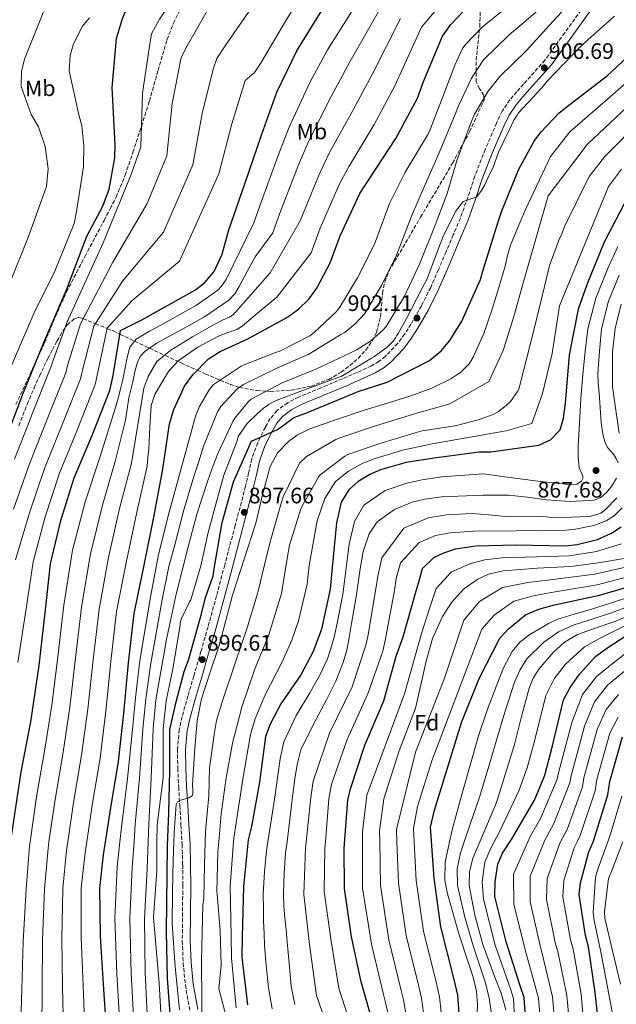
# Model space of a CAD drawing. Units: metres. Extents: x 630842 to 634293, y 4755130 to 4757506.
# Drawn here: x 631972 to 632239, y 4755560 to 4756000 of the extents above; entities that cross this region are included whole.
import ezdxf
from ezdxf.enums import TextEntityAlignment as Align

# ---------------------------------------------------------------- set-up
doc = ezdxf.new("R2010")
doc.units = ezdxf.units.M
doc.header["$MEASUREMENT"] = 0
doc.linetypes.add('DGN Style 3', pattern=[2.435891, 1.739922, -0.695969])
for name, color, linetype, lineweight in [('Camino', 7, 'DGN Style 3', 0), ('Cauce lineal', 142, 'Continuous', 13), ('Cota de punto acotado terreno', 7, 'Continuous', 0), ('Curva de nivel directora', 30, 'Continuous', 30), ('Curva de nivel intermedia', 30, 'Continuous', 0), ('Etiqueta de uso rústico', 92, 'Continuous', 0), ('Etiqueta de zona arbolada', 92, 'Continuous', 0), ('Margen derecho', 7, 'Continuous', 0), ('Punto acotado terreno (símbolo)', 7, 'Continuous', 0), ('Senda', 7, 'DGN Style 3', 0), ('Zona arbolada', 92, 'DGN Style 3', 0)]:
    doc.layers.add(name, color=color, linetype=linetype, lineweight=lineweight)
doc.styles.add('Style-Arial', font='arial.ttf')

# ---------------------------------------------------------------- blocks, each defined once
blk = doc.blocks.new('5PATER')
at = {"layer": 'Cauce lineal', "linetype": 'Continuous', "lineweight": 0}
h = blk.add_hatch(color=51, dxfattribs=at)
edge = h.paths.add_edge_path()
edge.add_ellipse((0, 0), major_axis=(-0.11, -0.111), ratio=0.999422, start_angle=0, end_angle=360)

msp = doc.modelspace()

# ---------------------------------------------------------------- linework, layer by layer
at = {"layer": 'Camino', "color": 7, "linetype": 'DGN Style 3', "lineweight": 0}
for points in [[(632254.93, 4756167.23, 915.88), (632255.02, 4756163.94, 915.75), (632254.09, 4756155.62, 915.46), (632253.1, 4756147.05, 915.18), (632252.12, 4756138.08, 914.87), (632251.16, 4756129.11, 914.52), (632250.36, 4756120.79, 914.1), (632249.58, 4756112.5, 913.62), (632248.66, 4756103.8, 913.1), (632247.52, 4756095.14, 912.58), (632245.89, 4756084.71, 912.34), (632244.23, 4756074.24, 912.12), (632242.98, 4756066.19, 911.66), (632241.75, 4756058.28, 911.19), (632239.06, 4756046.63, 910.68), (632235.49, 4756035.07, 910.01), (632232.11, 4756024.98, 909.08), (632228.34, 4756015.06, 908.08), (632226.48, 4756010.61, 907.56), (632224.17, 4756006.56, 907.2), (632215.43, 4755994.45, 906.76), (632206.59, 4755982.19, 906.33), (632196.99, 4755971.51, 905.75)], [(632196.99, 4755971.51, 905.75), (632194, 4755968.06, 905.59), (632190.88, 4755964.44, 905.43), (632187.52, 4755959.45, 905.19), (632184.96, 4755954.1, 904.96), (632179.89, 4755942.27, 904.61), (632175.22, 4755930.28, 904.28), (632172.07, 4755920.79, 903.99), (632168.77, 4755911.57, 903.71), (632165.61, 4755904.09, 903.47), (632162.39, 4755896.53, 903.21), (632158.94, 4755888.5, 902.84), (632155.5, 4755880.57, 902.45), (632151.32, 4755872.26, 902.09), (632146.67, 4755864.13, 901.74), (632143.83, 4755859.64, 901.53), (632140.69, 4755855.46, 901.33), (632135.16, 4755849.64, 901.26), (632132.24, 4755847.36, 901.27), (632128.97, 4755845.46, 901.22), (632122.61, 4755842.51, 900.93), (632116.06, 4755839.66, 900.65), (632106.33, 4755835.61, 900.42), (632096.46, 4755831.48, 900.21), (632091.51, 4755828.96, 900.08), (632086.76, 4755825.45, 899.91), (632083.71, 4755821.84, 899.57), (632081.53, 4755818.02, 899.2), (632078.09, 4755811.09, 898.84), (632075.43, 4755803.78, 898.63), (632074.03, 4755797.53, 898.58), (632072.67, 4755791.57, 898.52), (632068.02, 4755773.99, 898.09), (632063.33, 4755756.35, 897.67), (632059.65, 4755742.51, 897.37), (632055.89, 4755728.71, 897.04), (632052.73, 4755717.71, 896.52), (632049.5, 4755706.7, 895.89), (632046.88, 4755697.7, 895.46), (632044.27, 4755688.45, 895.05), (632043.02, 4755682.63, 894.85), (632042.22, 4755673.94, 894.66), (632042.33, 4755665.4, 894.42), (632042.76, 4755657.05, 893.82), (632043.23, 4755648.76, 893.22), (632043.78, 4755640.04, 893.07), (632044.28, 4755631.37, 892.92), (632044.53, 4755622.22, 892.46), (632044.58, 4755613.02, 892.02), (632044.48, 4755600.66, 891.65), (632044.36, 4755588.18, 891.25), (632044.76, 4755578.34, 890.73), (632045.75, 4755568.49, 890.1), (632047.77, 4755556.73, 889.31)]]:
    msp.add_polyline3d(points, dxfattribs=at)
at = {"layer": 'Curva de nivel directora', "color": 30, "linetype": 'Continuous', "lineweight": 30, "flags": 128}
for points, elevation in [([(632026.25, 4755866.07), (632050.27, 4755879.45), (632054.47, 4755882.75), (632058.63, 4755887.66), (632062.19, 4755895.49), (632065.15, 4755906.25), (632072.42, 4755927.27), (632079.94, 4755949.09), (632086.72, 4755967.96), (632095.66, 4755986.34), (632106.48, 4756003.96), (632116.63, 4756015.95), (632122.91, 4756021.71), (632141.21, 4756039.51), (632156.35, 4756055.36), (632164.67, 4756063.12)], 950), ([(631964.01, 4755809.27), (631973.35, 4755833.54), (631982.45, 4755855.94), (631992.61, 4755879.42), (632001.68, 4755903.42), (632008.85, 4755916.95), (632011.62, 4755924.5), (632014.24, 4755938.46), (632014.37, 4755944.34), (632012.98, 4755969.97), (632014.88, 4755991.93), (632017.62, 4756000.81), (632025.73, 4756019.98), (632036.8, 4756038.41), (632047.61, 4756056.83), (632049.97, 4756061.02)], 975), ([(632324.52, 4756059.19), (632324.27, 4756045.17), (632321.84, 4756023.97), (632321.06, 4756017.28), (632314.61, 4756003.28), (632303.04, 4755985.21), (632298.7, 4755979.38), (632284.35, 4755964.78), (632269.15, 4755950.68), (632262.93, 4755944.91), (632248.53, 4755927.81), (632243.69, 4755921.14), (632233.11, 4755900.8), (632225.41, 4755882.18)], 875), ([(632010.44, 4755548.88), (632009.15, 4755568.85), (632007.72, 4755590.27), (632007.44, 4755611.82), (632009.18, 4755626.65), (632012.34, 4755647.66), (632015.82, 4755668.47), (632018.24, 4755689.98), (632020.23, 4755712.53), (632022.84, 4755734.67), (632027.35, 4755756.33), (632031.73, 4755778.51), (632035.63, 4755799.23), (632038.71, 4755819.5), (632040.64, 4755825.9), (632045.4, 4755836.43), (632049.14, 4755841.41), (632056.06, 4755848.55), (632061.3, 4755851.89), (632073.66, 4755857.59), (632091.46, 4755867.17), (632096.38, 4755870.82), (632100.96, 4755875.3), (632104.5, 4755880.18), (632110.48, 4755891.56), (632115, 4755903.64), (632123.83, 4755922.6), (632127.96, 4755928.94), (632139.83, 4755947.23), (632149.52, 4755965.26), (632152.26, 4755972.72), (632160.76, 4755993.02), (632164.49, 4755998.11), (632173.34, 4756007.37)], 925), ([(632039.34, 4755549.75), (632037.76, 4755571.3), (632037.23, 4755592.33), (632037.76, 4755630.71), (632038.29, 4755645.43), (632038.81, 4755664.35), (632038.81, 4755682.75), (632041.69, 4755695.09), (632045.13, 4755708.71), (632047.09, 4755713.76), (632052.97, 4755734.45), (632054.68, 4755741.84), (632058.1, 4755751.51), (632058.81, 4755755.58), (632062.15, 4755775.39), (632067.28, 4755793.59), (632075.26, 4755811.79), (632086.89, 4755816.98), (632090.03, 4755819.25), (632094.2, 4755822.3), (632099.61, 4755824.3), (632123.11, 4755833.96), (632136, 4755838.18), (632154.94, 4755847.78), (632160.16, 4755852.17), (632164.01, 4755856.85), (632169.43, 4755865.51), (632177.76, 4755884.04), (632179.1, 4755888.86), (632185.7, 4755909.84), (632187.36, 4755914.88), (632194.85, 4755933.49), (632201.75, 4755945.93), (632204.78, 4755950.07), (632212.91, 4755958.69), (632217.93, 4755962.55), (632234.51, 4755975.43), (632250.01, 4755989.85)], 900), ([(632225.41, 4755882.18), (632221.41, 4755870.74), (632217.4, 4755850.33), (632215.6, 4755828.73), (632214.71, 4755821.94), (632213.27, 4755816.7), (632209, 4755812.23), (632203.74, 4755809.82), (632182.36, 4755806.83), (632177.15, 4755806.81), (632157.11, 4755804.16), (632144.44, 4755802.21), (632132.96, 4755798.92), (632128.21, 4755796.83), (632122.97, 4755793.69), (632118.89, 4755789.95), (632115.48, 4755784.46), (632113.4, 4755775.25), (632111.46, 4755755.2), (632110.54, 4755745.49), (632106.57, 4755727.7), (632102.95, 4755717.72), (632097.46, 4755707.18), (632088.39, 4755694.16), (632083.6, 4755685.09), (632081.53, 4755679.63), (632078.88, 4755659.15), (632075.27, 4755639.28), (632073.85, 4755633.41), (632071.72, 4755612.53), (632071.09, 4755590.12), (632070.99, 4755580.95), (632073.56, 4755559.56)], 875), ([(631962.07, 4755541.17), (631963.18, 4755562.85), (631964.72, 4755589.08), (631966.11, 4755609.69), (631967.94, 4755634.86), (631972.35, 4755663.83), (631976.65, 4755686.11), (631980.35, 4755711.32), (631983.02, 4755734.9), (631985.45, 4755756.88), (631990.09, 4755776.23), (631996.06, 4755795.34), (632003.92, 4755813.97), (632012.01, 4755834.47), (632013.46, 4755841.18), (632016.74, 4755861.3), (632026.25, 4755866.07)], 950), ([(632130.24, 4755549.36), (632124.45, 4755569.85), (632120.03, 4755590.06), (632116.93, 4755611.55), (632116.83, 4755629.67), (632118.42, 4755651.06), (632119.66, 4755656.19), (632125.98, 4755675.71), (632134.48, 4755695.59), (632139.97, 4755715.5), (632143.22, 4755724.18), (632148.64, 4755743.69), (632150.33, 4755749.28), (632151.77, 4755754.73), (632156.86, 4755759.64), (632161.4, 4755761.82), (632166.57, 4755763.51), (632175.7, 4755764.96), (632193.71, 4755765.38), (632215.8, 4755764.95), (632221, 4755765.48), (632230.11, 4755767.78), (632236.4, 4755770.63), (632240.71, 4755773.44)], 850), ([(632168.57, 4755551.81), (632167.57, 4755563.87), (632165.83, 4755571.43), (632159.99, 4755594.53), (632156.99, 4755616.23), (632155.43, 4755639), (632157.13, 4755646.64), (632163.23, 4755666.47), (632169.24, 4755685.88), (632177.23, 4755705.54), (632186.4, 4755723.56), (632190.36, 4755727.82), (632197.82, 4755734.03), (632203.91, 4755736.56), (632210.85, 4755738.49), (632230.95, 4755742.81), (632250.92, 4755748.68)], 825), ([(632198.71, 4755543.84), (632197.24, 4755562.8), (632195.66, 4755567.65), (632189.2, 4755587.81), (632184.19, 4755608.03), (632184.29, 4755614.56), (632185.45, 4755622.49), (632187.63, 4755627.41), (632191.57, 4755633.49), (632201.87, 4755651.18), (632206.47, 4755662.39), (632209.91, 4755675.46), (632214.96, 4755696.01), (632217.88, 4755701.6), (632222.01, 4755707.56), (632229.14, 4755715.38), (632234.23, 4755719.17), (632251.73, 4755730.43)], 800), ([(632230.03, 4755555.54), (632229.09, 4755565.03), (632226.14, 4755585.45), (632224.71, 4755590.51), (632221.9, 4755608.99), (632222.56, 4755614.15), (632226.17, 4755628.07), (632228.26, 4755632.73), (632234.71, 4755653.59), (632235.55, 4755659.51), (632241.24, 4755679.44)], 775)]:
    msp.add_lwpolyline(points, dxfattribs=dict(at, elevation=elevation))
at = {"layer": 'Curva de nivel intermedia', "color": 30, "linetype": 'Continuous', "lineweight": 0, "flags": 128}
for points, elevation in [([(631972.26, 4755970.43), (631972.39, 4755977.19), (631973.8, 4755982.66), (631980.73, 4756000.06), (631988.02, 4756019.11), (631995.08, 4756039.73), (631992.92, 4756047.62), (631988.81, 4756056.51), (631982.83, 4756066.12), (631977.54, 4756071.95), (631970.6, 4756076.02), (631958.41, 4756086.29), (631954.95, 4756091.13), (631943.97, 4756109.8), (631936.3, 4756128.27), (631924.66, 4756149.35), (631916.67, 4756155.57), (631902.87, 4756167.23)], 985), ([(631969.36, 4755803.69), (631977.7, 4755825.03), (631985.61, 4755844.87), (631986.24, 4755847.05), (631992.85, 4755865.2), (632009.01, 4755900.51), (632021.54, 4755931), (632025.85, 4755943.38), (632026.52, 4755967.49), (632029.66, 4755988.47), (632030.52, 4755993.94), (632034.15, 4756000.55), (632047.24, 4756019.86), (632058.7, 4756036.4), (632074.3, 4756055.2), (632088.13, 4756073.72), (632103.21, 4756090.58), (632117.13, 4756108.7), (632122.22, 4756118.64), (632129.67, 4756141.12), (632130.52, 4756149.68), (632129.99, 4756155.31), (632127.96, 4756163.15), (632126.05, 4756167.23)], 970), ([(631970.72, 4755712.73), (631974.31, 4755735.89), (631977.63, 4755757.74), (631983.01, 4755777.92), (631989.39, 4755797.43), (631997.37, 4755816.73), (632005.41, 4755837.07), (632006.65, 4755842.65), (632010.76, 4755862.28), (632021.94, 4755874.68), (632043.09, 4755892.34), (632060.78, 4755931.3), (632066.58, 4755953.69), (632072.46, 4755973.09), (632076.7, 4755976.65), (632079.66, 4755981.15), (632090.59, 4755999.69), (632102.63, 4756019.13), (632117.82, 4756038.09), (632123.42, 4756043.29), (632138.31, 4756057.57), (632152.84, 4756073.69)], 955), ([(632028.73, 4755552.52), (632027.72, 4755573.82), (632027.46, 4755598.11), (632028.61, 4755620.57), (632029.07, 4755632.55), (632029.37, 4755640.55), (632030.48, 4755661.04), (632031.27, 4755683.04), (632032.57, 4755696.01), (632035.28, 4755711.2), (632036.25, 4755716.83), (632037.21, 4755722.47), (632041.58, 4755743.26), (632046.84, 4755763.86), (632050.9, 4755779.14), (632055.74, 4755794.16), (632058.07, 4755800.35), (632060.39, 4755806.54), (632067, 4755820.59), (632067.94, 4755822.09), (632074.01, 4755829.54), (632075.18, 4755830.6), (632088.98, 4755837.92), (632104.09, 4755844.04), (632119.3, 4755851.11), (632122.34, 4755852.56), (632128.5, 4755856.56), (632134.22, 4755861.55), (632135.53, 4755863.09), (632143.7, 4755876.58), (632150.52, 4755890.95), (632157.43, 4755908.4), (632162.88, 4755922.56), (632167.34, 4755937.75), (632173.96, 4755955.23), (632175.12, 4755958.02), (632181.19, 4755968.32), (632186.41, 4755974.91), (632198.32, 4755986.54), (632208.6, 4755997.89), (632219.53, 4756009.78)], 910), ([(632057.29, 4756007.49), (632046.61, 4755988.56), (632043.93, 4755983.34), (632039.88, 4755962.89), (632037.49, 4755939.35), (632028.72, 4755918.11), (632013.32, 4755891.9), (631998.82, 4755864.22), (631993.05, 4755845.59), (631992.21, 4755842.27), (631984.25, 4755822.27), (631976.04, 4755801.6), (631968.87, 4755781.31)], 965), ([(632077.98, 4756009.6), (632063.56, 4755988.65), (632059.74, 4755983.01), (632058.19, 4755978.22), (632053.23, 4755958.29), (632049.14, 4755935.32), (632035.9, 4755905.22), (632017.63, 4755883.29), (632004.79, 4755863.25), (631999.85, 4755844.12), (631998.81, 4755839.67), (631990.81, 4755819.5), (631982.71, 4755799.52), (631975.94, 4755779.62), (631969.81, 4755758.61)], 960), ([(631971.99, 4755547.49), (631972.52, 4755566.48), (631973.24, 4755587.97), (631974.47, 4755611.39), (631975.99, 4755630.55), (631976.27, 4755632.55), (631979.14, 4755652.66), (631982.83, 4755673.99), (631985.96, 4755693.62), (631988.75, 4755715.29), (631991.37, 4755738.39), (631995.32, 4755762.99), (632000.89, 4755784.61), (632007.52, 4755804.52), (632014.5, 4755826.86), (632015.97, 4755832.11), (632016.91, 4755835.76), (632017.73, 4755839.41), (632018.64, 4755843.88), (632019.72, 4755849.23), (632020.89, 4755853.86), (632023.73, 4755857.4), (632029.69, 4755860.91), (632034.81, 4755863.72), (632039.76, 4755866.42), (632050.75, 4755872.57), (632060.24, 4755879.24), (632061.91, 4755881.13), (632064.01, 4755884.11), (632076.36, 4755909.51), (632079.05, 4755917.08), (632087.29, 4755939.63), (632092.13, 4755952.24), (632101.4, 4755972.17), (632109.34, 4755986.86), (632123.22, 4756008.72)], 945), ([(632016.49, 4755550.89), (632015.15, 4755573.4), (632014.23, 4755598.33), (632015.27, 4755621.34), (632016.45, 4755632.55), (632017.26, 4755640.27), (632019.85, 4755660.85), (632022.04, 4755682.79), (632023.45, 4755696.93), (632025.43, 4755713.68), (632027.82, 4755727.84), (632030.2, 4755741.99), (632033.64, 4755760.3), (632037.99, 4755778.41), (632042.18, 4755793.56), (632046.37, 4755808.7), (632048.32, 4755815.82), (632050.28, 4755822.94), (632052.03, 4755827.25), (632056.44, 4755834.76), (632058.18, 4755836.96), (632070.76, 4755845.25), (632072.06, 4755845.97), (632086.06, 4755851.38), (632087.99, 4755852.05), (632101.39, 4755858.95), (632103.33, 4755860.31), (632113.1, 4755869.54), (632114.5, 4755871.3), (632122.7, 4755884.86), (632130.36, 4755899.84), (632136.06, 4755915.23), (632137, 4755918.07), (632144.08, 4755932.14), (632153.99, 4755948.68), (632154.78, 4755950.02), (632160.32, 4755964.27), (632166.27, 4755979.94), (632169.77, 4755987.39), (632170.86, 4755989.05), (632178.61, 4755997.14), (632191.56, 4756007.51)], 920), ([(632022.61, 4755551.71), (632021.44, 4755573.61), (632020.84, 4755598.22), (632021.94, 4755620.95), (632022.76, 4755632.55), (632023.32, 4755640.41), (632025.16, 4755660.94), (632026.65, 4755682.91), (632028.01, 4755696.47), (632030.36, 4755712.44), (632032.84, 4755726.66), (632035.32, 4755740.88), (632038.37, 4755755.67), (632041.04, 4755765.41), (632045.07, 4755781.03), (632049.68, 4755796.44), (632051.72, 4755802.73), (632053.92, 4755809.58), (632060.1, 4755824.92), (632061.53, 4755827.31), (632068.93, 4755835.12), (632071.73, 4755837.11), (632086.42, 4755844.23), (632101.03, 4755850.62), (632115.31, 4755859.48), (632117.16, 4755860.52), (632121.73, 4755864.31), (632126.02, 4755868.85), (632133.55, 4755881.4), (632140.25, 4755895.03), (632146.95, 4755912.44), (632152.59, 4755925.57), (632159.23, 4755940.83), (632166.58, 4755958.3), (632168.1, 4755962.15), (632173.77, 4755974.2), (632179.06, 4755982.43), (632190.59, 4755993.54), (632198.12, 4755999.94), (632205.64, 4756006.34)], 915), ([(631967.54, 4755844.61), (631978.02, 4755868.89), (631987.29, 4755887.87), (631995.98, 4755909.1), (631997.03, 4755914.48), (632000.15, 4755934.44), (632000.38, 4755943.91), (631999.37, 4755952.87), (631998.05, 4755957.71), (631993.73, 4755977.51), (631994.26, 4755984.25), (631995.59, 4755989.15), (631999.52, 4755997.21), (632002.89, 4756001.16)], 980), ([(632000.83, 4755548.53), (631999.99, 4755568.25), (631999.1, 4755589.7), (631999.19, 4755611.71), (632000.88, 4755627.63), (632001.61, 4755632.55), (632004.04, 4755648.91), (632007.57, 4755669.85), (632010.17, 4755690.89), (632012.36, 4755713.22), (632014.98, 4755735.6), (632019.34, 4755757.99), (632024.02, 4755780.04), (632028.6, 4755800.55), (632029.01, 4755804.39), (632029.42, 4755808.24), (632029.9, 4755817.95), (632030.49, 4755827.66), (632032.11, 4755832.6), (632034.75, 4755837.26), (632038.21, 4755842.85), (632042.55, 4755847.74), (632051.29, 4755853.85), (632060.62, 4755858.79), (632064.71, 4755860.32), (632068.8, 4755861.77), (632071.22, 4755863.27), (632078.92, 4755869.73), (632086.61, 4755876.18), (632101.95, 4755896.05), (632106.01, 4755907), (632114.7, 4755926.85), (632119, 4755934.76), (632130.22, 4755953.47), (632139.47, 4755970.66), (632151.37, 4755996.95), (632156.99, 4756003.62)], 930), ([(632016.72, 4755812.14), (632018.89, 4755821.08), (632019.69, 4755826.07), (632020.45, 4755831.07), (632021.3, 4755834.71), (632022.17, 4755838.35), (632023.2, 4755842.7), (632024.32, 4755847.03), (632025.59, 4755849.68), (632027.59, 4755851.93), (632032.63, 4755855.48), (632037.73, 4755858.24), (632042.83, 4755860.95), (632054.25, 4755867.38), (632065.2, 4755874.77), (632067.8, 4755877.66), (632069.77, 4755880.99), (632073.34, 4755887.6), (632076.92, 4755894.21), (632084.89, 4755905.02), (632088.03, 4755913.72), (632096.42, 4755935.37), (632101.08, 4755946.42), (632111.01, 4755965.93), (632119.38, 4755981.46), (632132.6, 4756004.8)], 940), ([(632062.88, 4755796.61), (632068.84, 4755811.96), (632069.39, 4755813.83), (632073.31, 4755819.63), (632078.09, 4755824.32), (632080.03, 4755825.87), (632080.83, 4755826.7), (632082.26, 4755827.58), (632082.93, 4755828.13), (632086.31, 4755829.94), (632095.49, 4755833.38), (632111.52, 4755839.33), (632113.23, 4755839.91), (632115.37, 4755840.74), (632128.93, 4755848.93), (632129.99, 4755849.49), (632135.94, 4755853.86), (632138.67, 4755856.56), (632139.77, 4755857.96), (632140.13, 4755858.82), (632140.92, 4755859.9), (632144.44, 4755866.35), (632151.69, 4755880.17), (632153.73, 4755884.11), (632159.71, 4755899.91), (632160.57, 4755902.06), (632160.92, 4755903.1), (632166.77, 4755914.69), (632168.75, 4755917.56), (632170.03, 4755919), (632175.23, 4755920.82), (632176.14, 4755921.12), (632178.21, 4755923.9), (632179.65, 4755926.51), (632181.21, 4755929.87), (632183.28, 4755933.87), (632185.82, 4755940.99), (632190.52, 4755950.86), (632192.88, 4755955.74), (632194.1, 4755957.56), (632194.83, 4755958.61), (632205.24, 4755969.9), (632207.65, 4755972.78), (632218.77, 4755984.39), (632220.64, 4755986.57), (632225.93, 4755991.4), (632237.74, 4756001.84)], 905), ([(631999.33, 4755671.23), (632002.1, 4755691.8), (632004.49, 4755713.91), (632007.11, 4755736.53), (632011.33, 4755759.66), (632016.31, 4755781.56), (632021.58, 4755801.87), (632027.13, 4755835.43), (632029.17, 4755840.72), (632033.01, 4755847.47), (632039.22, 4755852.49), (632048.87, 4755858.42), (632058.69, 4755863.93), (632062.69, 4755866.01), (632065.43, 4755867.21), (632067.05, 4755868.24), (632083.7, 4755887.04), (632097.02, 4755910.36), (632105.56, 4755931.11), (632110.04, 4755940.59), (632120.62, 4755959.7), (632129.43, 4755976.06), (632141.99, 4756000.87)], 935), ([(632246.46, 4755975.16), (632236.94, 4755966.8), (632217.79, 4755950.13), (632209.1, 4755939.11), (632197.85, 4755915.38), (632194.53, 4755907.41), (632191.21, 4755899.45), (632189.9, 4755894.81), (632188.85, 4755890.07), (632185.99, 4755880.45), (632183.01, 4755870.86), (632179.25, 4755859.95), (632174.53, 4755849.29), (632172.66, 4755846.32), (632168.98, 4755842.58), (632164.56, 4755839.65), (632155.96, 4755835.45), (632147.09, 4755832.12), (632136.62, 4755828.91), (632126.15, 4755825.71), (632113.73, 4755821.66), (632101.4, 4755817.21), (632095.8, 4755814.43), (632091.93, 4755811.66), (632087.02, 4755806.52), (632083.68, 4755800.39), (632080.31, 4755787.72), (632077.26, 4755775.07), (632072, 4755758.97), (632066.89, 4755742.82), (632063.85, 4755731.58), (632060.88, 4755720.31), (632056.84, 4755708.43), (632052.89, 4755696.4), (632051.04, 4755686.81), (632049.77, 4755672.34), (632048.98, 4755657.84), (632049.06, 4755655.94), (632049.13, 4755654.05), (632048.73, 4755653.1), (632046.99, 4755652.08), (632043.51, 4755651.08), (632042.16, 4755650.35), (632041.55, 4755649.17), (632040.76, 4755636.72), (632040.62, 4755632.55), (632040.34, 4755624.25), (632039.94, 4755610.08), (632039.89, 4755595.91), (632041.1, 4755576.62), (632043.09, 4755557.38)], 895), ([(631966.13, 4755879.95), (631975.5, 4755903.28), (631983.6, 4755925.62), (631984.3, 4755933.61), (631983.07, 4755943.65), (631980.05, 4755952.36), (631976.82, 4755957.92), (631972.26, 4755970.43)], 985), ([(632243.43, 4755961.33), (632225.48, 4755944.55), (632208.1, 4755921.46), (632196.95, 4755883.11), (632192.61, 4755867.47), (632187.86, 4755852.38), (632181.44, 4755838.48), (632164.05, 4755828.45), (632150.36, 4755824.65), (632146.3, 4755823.36), (632130.36, 4755818.5), (632115.66, 4755813.56), (632113, 4755812.48), (632099.9, 4755804.87), (632096.86, 4755801.88), (632089.52, 4755786.89), (632088.8, 4755784.49), (632083.98, 4755767.76), (632082.17, 4755760.81), (632078.45, 4755745.23), (632077.66, 4755742.55), (632073.4, 4755728.2), (632068.13, 4755712.94), (632062.31, 4755695.64), (632059.63, 4755686.75), (632058.58, 4755680.57), (632056.48, 4755665.49), (632056.29, 4755653.19), (632054.77, 4755637.15), (632054.65, 4755632.55), (632054.37, 4755622.14), (632054.02, 4755607.13), (632053.53, 4755604.08), (632053.23, 4755591.72), (632052.93, 4755579.37), (632052.95, 4755573.33), (632053.08, 4755567.29), (632053.1, 4755560.02), (632052.98, 4755552.75)], 890), ([(632249.93, 4755955.86), (632233.16, 4755938.97), (632226.39, 4755930.13), (632215.48, 4755908.09), (632213.91, 4755903.84), (632213.16, 4755902.41), (632208.66, 4755890.29), (632206.46, 4755880.89), (632202.53, 4755865.01), (632198.61, 4755849.64), (632194.96, 4755835.09), (632194.33, 4755833.91), (632191.2, 4755829.57), (632189.3, 4755827.65), (632185.87, 4755825.02), (632183.67, 4755823.81), (632177.36, 4755821.38), (632166.47, 4755818.68), (632151.61, 4755816.42), (632148.59, 4755815.54), (632132.73, 4755810.72), (632118.37, 4755805.74), (632117.04, 4755805.02), (632106, 4755796.74), (632105.39, 4755795.88), (632097.73, 4755782.27), (632097.23, 4755781.03), (632092.25, 4755765.17), (632091.23, 4755759.24), (632088.73, 4755743.59), (632087.6, 4755739.67), (632083.04, 4755725.16), (632076.71, 4755709.48), (632071.01, 4755692.69), (632066.83, 4755676.65), (632063.92, 4755661.15), (632061.81, 4755645.03), (632060.7, 4755632.55), (632060.29, 4755627.96), (632059.82, 4755610.28), (632059.97, 4755609.15)], 885), ([(632068.44, 4755558.18), (632066.35, 4755580.4), (632066.23, 4755590.18), (632065.8, 4755612.7), (632067.26, 4755632.55), (632067.37, 4755634.07), (632068.43, 4755640.94), (632071.47, 4755660.5), (632074.8, 4755680.5), (632076.96, 4755687.59), (632081.23, 4755697.94), (632089, 4755713.08), (632093.39, 4755722.69), (632096.37, 4755731.4), (632100.16, 4755747.81), (632101.18, 4755756.18), (632104.67, 4755776.09), (632108.15, 4755786.11), (632112.89, 4755793.68), (632118.69, 4755798.37), (632125.16, 4755801.93), (632130.69, 4755804.07), (632142.86, 4755807.76), (632156.12, 4755810.56), (632189.28, 4755816.33), (632200.66, 4755819.59), (632205.54, 4755833.14), (632209.88, 4755851.03), (632213.08, 4755872.37), (632235.04, 4755925.63), (632240.85, 4755933.39)], 880), ([(632239.22, 4755898.78), (632234.51, 4755888.66), (632229.3, 4755875.73), (632225.76, 4755861.97), (632224.63, 4755851.81), (632223.51, 4755841.65), (632222.66, 4755830.72), (632222.06, 4755819.77), (632221.74, 4755814.76), (632221.41, 4755809.75), (632221.51, 4755804.81), (632221.92, 4755799.87), (632223.24, 4755796.8), (632223.66, 4755795.28), (632222.97, 4755793.81), (632220.92, 4755792.48), (632217.79, 4755792.21), (632214.65, 4755792.68), (632203.34, 4755793.87), (632192.06, 4755795.3), (632185.59, 4755796.25), (632179.12, 4755797.21), (632160.27, 4755795.74), (632151.73, 4755794.49), (632144.78, 4755793.03), (632135.16, 4755789.65), (632125.56, 4755783.09), (632121.39, 4755775.88), (632119.06, 4755765.71), (632117.8, 4755756.29), (632116.16, 4755743.13), (632113.8, 4755731.06), (632112.38, 4755724.59), (632110.85, 4755719.04), (632109.27, 4755714.44), (632105.89, 4755707.02), (632101.48, 4755699.13), (632095.33, 4755688.99), (632089.74, 4755677.26), (632088.18, 4755669.69), (632087.08, 4755662.2), (632085.84, 4755653.46), (632084.67, 4755645.8), (632082.64, 4755632.55), (632082, 4755628.39), (632081.16, 4755619.09), (632080.6, 4755609.22), (632080.62, 4755602.69), (632080.75, 4755596.96), (632080.94, 4755591.5), (632081.19, 4755586.14), (632081.82, 4755577.36), (632082.91, 4755567.16), (632084.62, 4755557.73)], 870), ([(632239.38, 4755802), (632238.44, 4755804), (632237.19, 4755805.9), (632235.89, 4755807.41), (632234.64, 4755808.95), (632233.46, 4755811.17), (632232.72, 4755813.55), (632232.17, 4755816.83), (632231.81, 4755820.12), (632231.36, 4755826.78), (632230.91, 4755833.44), (632230.42, 4755837.73), (632230.24, 4755842.02), (632231.05, 4755852.04), (632231.85, 4755862.05), (632234.98, 4755874.41), (632239.84, 4755886.01)], 865), ([(632239.74, 4755815.28), (632237.5, 4755830.8), (632236.78, 4755836.11), (632236.74, 4755851.52), (632237.94, 4755862.13), (632240.66, 4755873.1)], 860), ([(631981.6, 4755547.84), (631981.68, 4755567.07), (631981.86, 4755588.54), (631982.71, 4755611.5), (631984.29, 4755629.58), (631984.72, 4755632.55), (631987.44, 4755651.41), (631991.08, 4755672.61), (631994.03, 4755692.71), (631996.62, 4755714.6), (631999.24, 4755737.46), (632003.33, 4755761.32), (632008.6, 4755783.09), (632014.55, 4755803.19), (632016.72, 4755812.14)], 940), ([(632034.85, 4755553.34), (632034.07, 4755569.2), (632031.44, 4755598.64), (632032.94, 4755619.66), (632033.03, 4755632.55), (632033.08, 4755640.17), (632035.79, 4755661.13), (632035.88, 4755683.17), (632037.13, 4755695.55), (632040.2, 4755709.96), (632043.23, 4755728.53), (632043.52, 4755731.11), (632043.84, 4755732.06), (632047.65, 4755739.83), (632048.16, 4755740.79), (632052.68, 4755755.95), (632055.88, 4755770.84), (632058.46, 4755780.22), (632062.88, 4755796.61)], 905), ([(632094.65, 4755559.78), (632093.08, 4755567.98), (632092.12, 4755578.26), (632091.35, 4755587.81), (632090.79, 4755593.13), (632090.26, 4755598.52), (632089.82, 4755603.65), (632089.58, 4755609.18), (632089.88, 4755618.52), (632090.59, 4755627.57), (632091.21, 4755632.55), (632092.76, 4755645.09), (632093.67, 4755652.62), (632094.69, 4755660.68), (632095.78, 4755667.15), (632097.45, 4755673.58), (632102.99, 4755685.19), (632108.9, 4755695.95), (632113.03, 4755704.41), (632116.4, 4755712.72), (632117.96, 4755718.18), (632119.08, 4755723.95), (632120.08, 4755730.19), (632122.08, 4755742.16), (632123.88, 4755754.66), (632125.32, 4755762.38), (632127.97, 4755770.26), (632131.54, 4755775.6), (632139.29, 4755781.23), (632147.26, 4755784.47), (632152.93, 4755785.84), (632160.25, 4755786.89), (632178.97, 4755787.6), (632184.6, 4755787.57), (632190.23, 4755787.53), (632198.75, 4755786.73), (632207.25, 4755785.54), (632217.92, 4755784.83), (632228.6, 4755785.34), (632231.58, 4755786.55), (632234.2, 4755788.8), (632236.73, 4755791.85), (632238.57, 4755795.27)], 865), ([(632110.82, 4755545.19), (632104.41, 4755563.81), (632101.25, 4755586.5), (632098.7, 4755608.93), (632099.51, 4755629.79), (632099.8, 4755632.55), (632101.86, 4755652.37), (632102.92, 4755659.62), (632110.26, 4755681.04), (632120.28, 4755701.8), (632126.5, 4755720.44), (632127.29, 4755724.34), (632131.14, 4755746.54), (632131.78, 4755751.36), (632133.56, 4755759.59), (632143.52, 4755772.83), (632154.29, 4755777.42), (632162.61, 4755778.84), (632174.11, 4755779.44), (632181.54, 4755778.75), (632188.97, 4755778.06), (632204.75, 4755778.14), (632210.67, 4755777.46), (632226.28, 4755778.1), (632227.13, 4755778.15), (632230.75, 4755779.21), (632231.58, 4755779.6), (632233.62, 4755781.16), (632238.74, 4755786.33)], 860), ([(632127.31, 4755698.65), (632134.08, 4755717.76), (632135.16, 4755722.59), (632139.34, 4755745.01), (632140.01, 4755750.33), (632141.91, 4755757.33), (632150.4, 4755766.35), (632157.7, 4755769.49), (632164.2, 4755770.77), (632174.66, 4755771.49), (632193.57, 4755771.57), (632215.93, 4755771.91), (632220.29, 4755772.35), (632228.52, 4755774.09), (632233.92, 4755776.08), (632237.54, 4755778.3), (632241.18, 4755781.92)], 855), ([(632136.85, 4755553.59), (632135.19, 4755561.17), (632134.41, 4755564.22), (632128.96, 4755586.68), (632125.04, 4755611.81), (632124.97, 4755632.55), (632124.95, 4755636.91), (632126.93, 4755653.36), (632143.76, 4755698.7), (632151.3, 4755725.73), (632154.94, 4755736.94), (632157.9, 4755745.86), (632164.86, 4755753.27), (632173.48, 4755757.09), (632179.71, 4755758.6), (632187.5, 4755759.52), (632202.75, 4755760.05), (632217.57, 4755760.4), (632229.69, 4755762.36), (632240.89, 4755765.79)], 845), ([(632144.78, 4755553.15), (632143.28, 4755561.84), (632142.26, 4755566.02), (632136.72, 4755588.64), (632133.03, 4755612.91), (632132.66, 4755632.55), (632132.57, 4755637.43), (632134.48, 4755651.68), (632141.39, 4755673.2), (632148.63, 4755692.26), (632151.05, 4755702.76), (632153.47, 4755713.26), (632156.36, 4755723.49), (632160.69, 4755733.28), (632164.73, 4755739.63), (632170.19, 4755745.61), (632176.61, 4755750.08), (632181.3, 4755752.18), (632187.91, 4755753.81), (632203.04, 4755754.89), (632218.15, 4755755.73), (632230.55, 4755757.26), (632242.92, 4755759.34)], 840), ([(632152.71, 4755552.7), (632151.38, 4755562.52), (632150.12, 4755567.83), (632144.47, 4755590.6), (632141.02, 4755614.02), (632140.38, 4755632.55), (632140.19, 4755637.95), (632148.64, 4755672.67), (632161.64, 4755705.74), (632170.34, 4755731.73), (632177.32, 4755739.96), (632187.59, 4755746.32), (632198.95, 4755748.47), (632207.77, 4755749.54), (632228.93, 4755752.23), (632248.55, 4755756.73)], 835), ([(632160.64, 4755552.25), (632159.47, 4755563.19), (632157.97, 4755569.63), (632152.23, 4755592.56), (632149, 4755615.12), (632148.11, 4755632.55), (632147.81, 4755638.48), (632149.58, 4755648.32), (632155.95, 4755668.71), (632178.37, 4755727.64), (632183.84, 4755733.89), (632192.71, 4755740.17), (632201.43, 4755742.52), (632209.31, 4755744.02), (632229.94, 4755747.52), (632249.74, 4755752.7)], 830), ([(632176.05, 4755551.29), (632176.41, 4755559.85), (632175.96, 4755565.5), (632174.51, 4755571.93), (632172.43, 4755578.22), (632168.22, 4755590.87), (632162.94, 4755609.17), (632161.84, 4755615.27), (632161.89, 4755623.36), (632163.88, 4755632.55), (632165.17, 4755638.52), (632169.45, 4755653.63), (632173.13, 4755666.79), (632176.91, 4755679.91), (632180.75, 4755691.38), (632185.02, 4755702.72), (632188.04, 4755710.4), (632191.92, 4755717.65), (632195.47, 4755721.98), (632199.79, 4755725.31), (632204.49, 4755727.99), (632208.15, 4755730.16), (632211.96, 4755731.96), (632219.69, 4755734.28), (632227.42, 4755736.52), (632236.43, 4755739.44), (632245.43, 4755742.39)], 820), ([(632182.61, 4755555.46), (632181.66, 4755562.71), (632179.71, 4755570.35), (632174.58, 4755585.47), (632170.7, 4755598.84), (632167.48, 4755612.99), (632167.35, 4755620.41), (632168.82, 4755627.55), (632170.47, 4755632.55), (632173.09, 4755640.45), (632177.33, 4755652.45), (632181.18, 4755665.35), (632184.93, 4755678.03), (632188.66, 4755690.57), (632193.01, 4755703.92), (632195.37, 4755709.33), (632198.43, 4755714.37), (632206.05, 4755721.84), (632212.65, 4755726.42), (632219.62, 4755729.52), (632228.13, 4755732.27), (632236.33, 4755735.02), (632244.74, 4755738.13)], 815), ([(632189.07, 4755557.27), (632186.97, 4755564.76), (632184.18, 4755572.01), (632178.76, 4755586.59), (632175.24, 4755599.71), (632172.73, 4755612.91), (632172.82, 4755619.06), (632174.33, 4755625.18), (632177.48, 4755632.55), (632179.68, 4755637.68), (632184.86, 4755650.06), (632188.96, 4755662.99), (632192.9, 4755675.98), (632196.14, 4755688.6), (632199.48, 4755701.23), (632201.31, 4755705.66), (632203.83, 4755709.73), (632210.25, 4755717.2), (632215.35, 4755721.83), (632221.14, 4755725.24), (632229.54, 4755728.22), (632237.92, 4755731.14), (632246.33, 4755734.61)], 810), ([(632193.47, 4755544.1), (632192.49, 4755562.43), (632191.3, 4755566.23), (632184.33, 4755586.25), (632179.16, 4755606.78), (632178.52, 4755614.65), (632179.77, 4755623.33), (632182.44, 4755629.71), (632183.91, 4755632.55), (632186.2, 4755636.97), (632194.84, 4755655.27), (632198.61, 4755665.62), (632201.88, 4755677.57), (632207.04, 4755697.95), (632210.66, 4755705.36), (632215.72, 4755711.91), (632224.29, 4755719.81), (632231.07, 4755723.41), (632250.08, 4755732.99)], 805), ([(632204.71, 4755549.67), (632203.67, 4755562.51), (632198.47, 4755581.46), (632198.04, 4755582.93), (632192.64, 4755604.54), (632192.47, 4755618.03), (632198.9, 4755632.55), (632199.92, 4755634.86), (632204.7, 4755643.29), (632212.1, 4755660.59), (632212.54, 4755662.76), (632218.55, 4755685.92), (632223.37, 4755698.45), (632229.81, 4755706.67), (632248.12, 4755721.3)], 795), ([(632211.04, 4755551.14), (632210.02, 4755563.14), (632205.39, 4755582.46), (632204.7, 4755584.83), (632199.96, 4755605.65), (632199.99, 4755617.06), (632206.23, 4755632.55), (632206.48, 4755633.17), (632210.59, 4755640.65), (632217.76, 4755658.84), (632218.29, 4755661.95), (632224.22, 4755684.3), (632228.71, 4755695.08), (632234.64, 4755702.54), (632252.13, 4755717.08)], 790), ([(632120.6, 4755547.43), (632114.33, 4755566.99), (632110.92, 4755588.06), (632107.76, 4755610.22), (632108.14, 4755629.62), (632108.39, 4755632.55), (632109.99, 4755651.68), (632111.09, 4755658.25), (632118.17, 4755678.24), (632127.31, 4755698.65)], 855), ([(632217.37, 4755552.6), (632216.38, 4755563.77), (632212.31, 4755583.46), (632211.37, 4755586.72), (632207.27, 4755606.76), (632207.52, 4755616.09), (632213.04, 4755631.47), (632213.61, 4755632.55), (632216.48, 4755638.01), (632223.41, 4755657.09), (632224.04, 4755661.14), (632229.9, 4755682.68), (632234.05, 4755691.7), (632239.48, 4755698.41)], 785), ([(632223.7, 4755554.07), (632222.73, 4755564.4), (632219.22, 4755584.46), (632218.04, 4755588.61), (632214.58, 4755607.87), (632215.04, 4755615.12), (632219.61, 4755629.77), (632220.98, 4755632.55), (632222.37, 4755635.37), (632229.06, 4755655.34), (632229.8, 4755660.32), (632235.57, 4755681.06), (632239.39, 4755688.33)], 780), ([(631991.22, 4755548.18), (631990.83, 4755567.66), (631990.48, 4755589.12), (631990.95, 4755611.6), (631992.59, 4755628.6), (631993.17, 4755632.55), (631995.74, 4755650.16), (631999.33, 4755671.23)], 935), ([(632237.59, 4755551.65), (632234.65, 4755567.53), (632231.8, 4755582.57), (632228.6, 4755597.22), (632228.21, 4755601.07), (632229.22, 4755616.75), (632230.44, 4755620.75), (632234.67, 4755632.55), (632236.25, 4755636.96), (632241, 4755652.86)], 770), ([(632240.38, 4755568.81), (632236.87, 4755583.77), (632233.33, 4755598.37), (632233.3, 4755601.13), (632235.03, 4755616.08), (632236.01, 4755618.45), (632241.42, 4755632.55)], 765), ([(632059.97, 4755609.15), (632061.29, 4755592.61), (632061.8, 4755577.37), (632060.72, 4755566.69), (632064.4, 4755552.64)], 885)]:
    msp.add_lwpolyline(points, dxfattribs=dict(at, elevation=elevation))
at = {"layer": 'Margen derecho', "color": 7, "linetype": 'Continuous', "lineweight": 0}
for points in [[(632227.16, 4756004.64, 907.2), (632218.31, 4755992.38, 906.76), (632209.46, 4755980.11, 906.33), (632199.68, 4755969.2, 905.75), (632196.69, 4755965.74, 905.59), (632193.71, 4755962.28, 905.43), (632190.61, 4755957.68, 905.19), (632188.19, 4755952.63, 904.96), (632183.17, 4755940.92, 904.61), (632178.56, 4755929.07, 904.28), (632175.42, 4755919.64, 903.99), (632172.08, 4755910.28, 903.71), (632168.88, 4755902.7, 903.47), (632165.65, 4755895.14, 903.21), (632162.2, 4755887.1, 902.84), (632158.72, 4755879.07, 902.45), (632154.45, 4755870.58, 902.09), (632149.71, 4755862.3, 901.74), (632146.76, 4755857.62, 901.53), (632143.4, 4755853.16, 901.33), (632137.55, 4755847, 901.26), (632134.24, 4755844.42, 901.27), (632130.61, 4755842.31, 901.22), (632124.06, 4755839.27, 900.93), (632117.45, 4755836.4, 900.65), (632107.7, 4755832.33, 900.42), (632097.95, 4755828.26, 900.21), (632093.38, 4755825.93, 900.08), (632089.21, 4755822.84, 899.91), (632086.63, 4755819.8, 899.57), (632084.66, 4755816.35, 899.2), (632081.36, 4755809.69, 898.84), (632078.84, 4755802.78, 898.63), (632077.49, 4755796.75, 898.58), (632076.12, 4755790.73, 898.52)], [(632076.12, 4755790.73, 898.52), (632071.45, 4755773.08, 898.09), (632066.76, 4755755.44, 897.67), (632063.08, 4755741.58, 897.37), (632059.31, 4755727.75, 897.04), (632056.14, 4755716.72, 896.52), (632052.91, 4755705.7, 895.89), (632050.29, 4755696.72, 895.46), (632047.72, 4755687.59, 895.05), (632046.53, 4755682.09, 894.85), (632045.77, 4755673.8, 894.66), (632045.88, 4755665.51, 894.42), (632046.31, 4755657.24, 893.82), (632046.78, 4755648.97, 893.22), (632047.32, 4755640.25, 893.07), (632047.83, 4755631.52, 892.92), (632048.08, 4755622.27, 892.46), (632048.13, 4755613.02, 892.02), (632048.03, 4755600.63, 891.65), (632047.91, 4755588.24, 891.25), (632048.3, 4755578.59, 890.73), (632049.27, 4755568.97, 890.1), (632051.25, 4755557.47, 889.31)]]:
    msp.add_polyline3d(points, dxfattribs=at)
at = {"layer": 'Senda', "color": 7, "linetype": 'DGN Style 3', "lineweight": 0}
msp.add_polyline3d([(631969.94, 4755828.13, 977.58), (631976.36, 4755841.96, 975.61), (631979.86, 4755849.56, 975), (631982.74, 4755855.8, 974.95), (631987.53, 4755867.18, 975.54), (631992.52, 4755878.46, 976.25), (632000.88, 4755894.52, 976.3), (632009.38, 4755910.53, 976.39), (632012.1, 4755915.72, 976.17), (632014.75, 4755920.95, 975.95), (632018.83, 4755930.81, 975.73), (632022.24, 4755940.94, 975.43), (632026.01, 4755952.42, 974.81), (632026.11, 4755952.74, 970), (632029.67, 4755963.93, 974.15), (632033.52, 4755977.65, 973.43), (632037.52, 4755991.36, 972.84), (632040.41, 4755998.77, 972.62), (632045.74, 4756009.46, 972.35)], dxfattribs=at)
at = {"layer": 'Zona arbolada', "color": 92, "linetype": 'DGN Style 3', "lineweight": 0}
msp.add_polyline3d([(631971.26, 4755818.67, 973.61), (631975.02, 4755828.37, 974.99), (631978.05, 4755835.53, 975.73), (631980.44, 4755840.85, 975.83), (631984.27, 4755848.78, 974.86), (631986.29, 4755852.74, 973.7), (631988.4, 4755856.69, 971.99), (631990.9, 4755860.98, 969.33), (631992.9, 4755863.75, 966.92), (631996.12, 4755866.52, 963.01), (631997.84, 4755867.03, 963.89), (631999.64, 4755866.78, 964.77), (632000.07, 4755866.6, 965), (632005.49, 4755864.34, 960), (632010.74, 4755862.16, 955), (632013.37, 4755861.06, 952.6), (632016.46, 4755859.62, 950), (632023.04, 4755856.54, 945), (632027.79, 4755854.32, 941.44), (632029.7, 4755853.42, 940), (632036.44, 4755850.24, 935), (632036.83, 4755850.06, 934.7), (632042.32, 4755847.48, 930), (632043.79, 4755846.78, 929.03), (632051.12, 4755843.45, 925), (632054.59, 4755841.87, 923.27), (632060.17, 4755839.48, 920.56), (632061.3, 4755839.02, 920), (632065.89, 4755837.16, 917.93), (632069.88, 4755835.85, 915.06), (632069.94, 4755835.84, 915), (632077.6, 4755834.4, 906.1), (632083.75, 4755834.01, 905.84), (632093.1, 4755834.53, 905.79), (632101.97, 4755836.35, 905.79), (632109.87, 4755839.4, 905.69), (632115.49, 4755842.59, 905.64), (632123.1, 4755848.79, 905.73), (632126.43, 4755852.52, 905.88), (632129.37, 4755856.65, 906.12), (632131.27, 4755860.46, 906.63), (632132.96, 4755867.4, 908.48), (632133.95, 4755877.96, 911.98), (632134.9, 4755883.08, 913.33), (632136.84, 4755887.96, 913.98), (632150.96, 4755911.91, 914.66), (632165.24, 4755936.15, 914.96), (632172.9, 4755950.18, 914.95), (632179.35, 4755964.34, 914.96), (632179.28, 4755966.36, 915.07), (632177.39, 4755969.41, 915.52), (632175.88, 4755972.46, 916.28), (632175.81, 4755982.25, 919.56), (632177.45, 4755997.07, 925.79), (632177.66, 4756004.47, 929.31)], dxfattribs=at)
msp.add_polyline3d([(631971.26, 4755818.67, 973.61), (631975.02, 4755828.37, 974.99), (631978.05, 4755835.53, 975.73), (631980.44, 4755840.85, 975.83), (631984.27, 4755848.78, 974.86), (631986.29, 4755852.74, 973.7), (631988.4, 4755856.69, 971.99), (631990.9, 4755860.98, 969.33), (631992.9, 4755863.75, 966.92), (631996.12, 4755866.52, 963.01), (631997.84, 4755867.03, 963.89), (631999.64, 4755866.78, 964.77), (632000.07, 4755866.6, 965), (632005.49, 4755864.34, 960), (632010.74, 4755862.16, 955), (632013.37, 4755861.06, 952.6), (632016.46, 4755859.62, 950), (632023.04, 4755856.54, 945), (632027.79, 4755854.32, 941.44), (632029.7, 4755853.42, 940), (632036.44, 4755850.24, 935), (632036.83, 4755850.06, 934.7), (632042.32, 4755847.48, 930), (632043.79, 4755846.78, 929.03), (632051.12, 4755843.45, 925), (632054.59, 4755841.87, 923.27), (632060.17, 4755839.48, 920.56), (632061.3, 4755839.02, 920), (632065.89, 4755837.16, 917.93), (632069.88, 4755835.85, 915.06), (632069.94, 4755835.84, 915), (632077.6, 4755834.4, 906.1), (632083.75, 4755834.01, 905.84), (632093.1, 4755834.53, 905.79), (632101.97, 4755836.35, 905.79), (632109.87, 4755839.4, 905.69), (632115.49, 4755842.59, 905.64), (632123.1, 4755848.79, 905.73), (632126.43, 4755852.52, 905.88), (632129.37, 4755856.65, 906.12), (632131.27, 4755860.46, 906.63), (632132.96, 4755867.4, 908.48), (632133.95, 4755877.96, 911.98), (632134.9, 4755883.08, 913.33), (632136.84, 4755887.96, 913.98), (632150.96, 4755911.91, 914.66), (632165.24, 4755936.15, 914.96), (632172.9, 4755950.18, 914.95), (632179.35, 4755964.34, 914.96), (632179.28, 4755966.36, 915.07), (632177.39, 4755969.41, 915.52), (632175.88, 4755972.46, 916.28), (632175.81, 4755982.25, 919.56), (632177.45, 4755997.07, 925.79), (632177.66, 4756004.47, 929.31)], dxfattribs=at)

# ---------------------------------------------------------------- block references
at = {"layer": 'Punto acotado terreno (símbolo)', "color": 7, "linetype": 'Continuous', "lineweight": 0, "xscale": 10, "yscale": 10, "zscale": 10}
for p in [(632206.31, 4755978.77, 906.69), (632149.31, 4755866.81, 902.11), (632229.44, 4755798.6, 867.68), (632072.08, 4755779.93, 897.66), (632053.3, 4755714.03, 896.61)]:
    msp.add_blockref('5PATER', p, dxfattribs=at)

# ---------------------------------------------------------------- texts
at = {"layer": 'Cota de punto acotado terreno', "color": 7, "linetype": 'Continuous', "lineweight": 0, "style": 'Style-Arial'}
for s, p in [('906.69', (632208.3, 4755982.77, 906.69)), ('902.11', (632118.32, 4755870, 902.11)), ('897.66', (632074.07, 4755783.93, 897.66)), ('867.68', (632203.26, 4755786.53, 867.68)), ('896.61', (632055.38, 4755718.03, 896.61))]:
    msp.add_text(s, height=7, dxfattribs=at).set_placement(p)
at = {"layer": 'Etiqueta de uso rústico', "color": 92, "linetype": 'Continuous', "lineweight": 0, "style": 'Style-Arial'}
for p in [(631980.82, 4755969.6, 983.59), (632102.32, 4755950.23, 940.9)]:
    msp.add_text('Mb', height=7, rotation=1.3167, dxfattribs=at).set_placement(p, align=Align.MIDDLE_CENTER)
at = {"layer": 'Etiqueta de zona arbolada', "color": 92, "linetype": 'Continuous', "lineweight": 0, "style": 'Style-Arial'}
msp.add_text('Fd', height=7, dxfattribs=at).set_placement((632153.76, 4755685.81, 835.93), align=Align.MIDDLE_CENTER)

doc.saveas('drawing.dxf')
